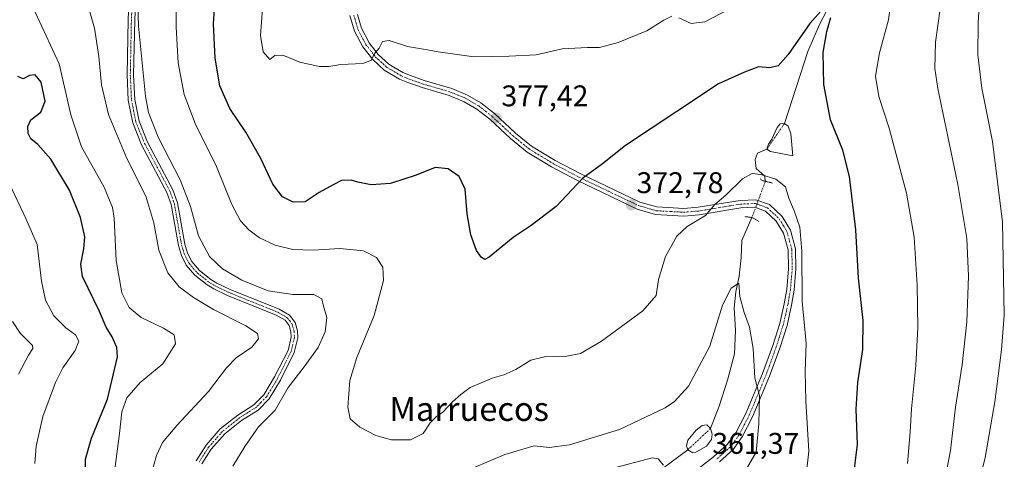
# Model space of a CAD drawing. Units: metres. Extents: x 597669 to 601130, y 4696730 to 4699092.
# Drawn here: x 600126 to 600456, y 4698574 to 4698722 of the extents above; entities that cross this region are included whole.
import ezdxf
from ezdxf.enums import TextEntityAlignment as Align

# ---------------------------------------------------------------- set-up
doc = ezdxf.new("R2010")
doc.units = ezdxf.units.M
doc.header["$MEASUREMENT"] = 0
doc.linetypes.add('TRAZO_Y_PUNTO', pattern=[1, 0.5, -0.25, 0, -0.25])
doc.linetypes.add('TRAZOS2', pattern=[0.375, 0.25, -0.125])
for name, color, linetype, lineweight in [('Camino', 19, 'Continuous', 0), ('Camino Cxs', 19, 'Continuous', 0), ('Camino eje', 39, 'TRAZO_Y_PUNTO', 13), ('Carátula', 7, 'Continuous', 5), ('Corriente natural eje', 5, 'TRAZO_Y_PUNTO', 0), ('Corriente natural lineal', 142, 'Continuous', 13), ('Corriente natural lineal oculto', 19, 'TRAZO_Y_PUNTO', 13), ('Curva de nivel maestra', 36, 'Continuous', 30), ('Curva de nivel normal', 36, 'Continuous', 0), ('Estanque', 2, 'Continuous', 0), ('Estanque Cxs', 2, 'Continuous', 0), ('Puente lineal', 2, 'TRAZOS2', 0), ('Punto de cota en terreno', 7, 'Continuous', 0), ('Rótulo de punto de cota en terreno', 19, 'Continuous', 0), ('Texto cartográfico', 19, 'Continuous', 0)]:
    doc.layers.add(name, color=color, linetype=linetype, lineweight=lineweight)
doc.styles.add('Arial', font='txt', dxfattribs={"height": 0.2})

# ---------------------------------------------------------------- blocks, each defined once
blk = doc.blocks.new('*U184')
at = {"layer": 'Curva de nivel normal', "color": 36, "linetype": 'Continuous', "lineweight": 0}
blk.add_polyline3d([(600389.3, 4698564.02, 370), (600390.78, 4698577.07, 370), (600389.76, 4698593.98, 370), (600389.54, 4698603.77, 370), (600389.81, 4698613.27, 370), (600388.53, 4698627.24, 370), (600388.34, 4698644.13, 370), (600387.68, 4698652.16, 370), (600385.85, 4698657.67, 370), (600384.01, 4698661.9, 370), (600382.97, 4698665.75, 370), (600379.73, 4698668.28, 370), (600374.66, 4698669.86, 370), (600371.81, 4698670.16, 370), (600368.53, 4698668.33, 370), (600362.94, 4698662.96, 370), (600359.3, 4698659.74, 370), (600356.1, 4698656.07, 370), (600350.03, 4698652.4, 370), (600346.56, 4698649.15, 370), (600342.75, 4698642.39, 370), (600340.33, 4698634.61, 370), (600339.59, 4698629.23, 370), (600335.09, 4698624.19, 370), (600321.28, 4698613.98, 370), (600314.21, 4698609.85, 370), (600309.73, 4698608.94, 370), (600302.7, 4698608.82, 370), (600297.66, 4698607.62, 370), (600292.62, 4698604.48, 370), (600288.57, 4698602.67, 370), (600284.65, 4698601.58, 370), (600277.33, 4698598.49, 370), (600274.16, 4698596.08, 370), (600271.43, 4698593.65, 370), (600268.2, 4698590.16, 370), (600265.92, 4698588.6, 370), (600263.92, 4698586.6, 370), (600261.59, 4698583.06, 370), (600257.35, 4698580.93, 370), (600250.99, 4698580.88, 370), (600245.69, 4698582.35, 370), (600240.38, 4698585.14, 370), (600237.1, 4698587.95, 370), (600236.34, 4698591.86, 370), (600237.04, 4698600.82, 370), (600239.3, 4698608.46, 370), (600245.12, 4698622.54, 370), (600248.24, 4698634.34, 370), (600248.1, 4698638.77, 370), (600245.89, 4698642.04, 370), (600241.56, 4698644.26, 370), (600233.67, 4698645.04, 370), (600224.67, 4698644.43, 370), (600217.93, 4698644.65, 370), (600211.95, 4698646.16, 370), (600206.78, 4698648.6, 370), (600203.19, 4698651.28, 370), (600200.38, 4698654.27, 370), (600197.52, 4698659.76, 370), (600192.35, 4698672.46, 370), (600185.21, 4698686.94, 370), (600181.49, 4698696.68, 370), (600179.5, 4698707.31, 370), (600178.82, 4698719.25, 370), (600178.83, 4698735.54, 370)], dxfattribs=at)
blk = doc.blocks.new('5PATER')
at = {"layer": 'Carátula', "linetype": 'Continuous', "lineweight": 5}
h = blk.add_hatch(color=250, dxfattribs=at)
edge = h.paths.add_edge_path()
edge.add_ellipse((0, 0.01), major_axis=(-1.33, -1.34), ratio=0.999422, start_angle=0, end_angle=360)

msp = doc.modelspace()

# ---------------------------------------------------------------- linework, layer by layer
at = {"layer": 'Camino', "color": 19, "linetype": 'Continuous', "lineweight": 0}
for points in [[(600185.49, 4698573.88, 363), (600188.83, 4698579.14, 363.23), (600193.62, 4698584.55, 363.24), (600199.43, 4698589.19, 363.1), (600204.87, 4698592.61, 363.18), (600208.22, 4698595.99, 363.17), (600211.81, 4698601.97, 363), (600216.29, 4698610.89, 362.68), (600217.33, 4698615.26, 362.71), (600217.27, 4698617.05, 362.67), (600216.64, 4698619.24, 362.61), (600215.31, 4698620.98, 362.56), (600212.36, 4698622.7, 362.5), (600195.97, 4698629.29, 362.48), (600191.42, 4698631.52, 362.17), (600189.16, 4698632.85, 362.44), (600185.1, 4698636.06, 362.43), (600182.23, 4698639.47, 362.57), (600180.57, 4698642.68, 362.27), (600179.56, 4698646.02, 362.09), (600177.15, 4698659.76, 362.47), (600175.72, 4698663.85, 362.35), (600167.27, 4698679.73, 362.47), (600164.31, 4698687.11, 362.21), (600162.75, 4698694.72, 362.77), (600162.37, 4698703.21, 363.08), (600162.73, 4698721.65, 363.9), (600163.21, 4698732.69, 364.18)], [(600165.41, 4698732.67, 364.62), (600164.93, 4698721.58, 364.47), (600164.57, 4698703.24, 363.68), (600164.94, 4698695, 363.27), (600166.42, 4698687.74, 362.9), (600169.26, 4698680.66, 363.16), (600177.74, 4698664.73, 363.12), (600179.28, 4698660.32, 363.14), (600181.7, 4698646.53, 362.69), (600182.62, 4698643.51, 362.87), (600184.07, 4698640.7, 362.92), (600186.64, 4698637.65, 362.89), (600190.41, 4698634.67, 363.03), (600192.46, 4698633.46, 362.94), (600196.87, 4698631.3, 363.13), (600213.32, 4698624.68, 363.07), (600216.79, 4698622.66, 362.87), (600218.64, 4698620.25, 362.96), (600219.46, 4698617.39, 362.96), (600219.54, 4698615.03, 362.99), (600218.37, 4698610.13, 363.09), (600213.74, 4698600.91, 363.56), (600209.97, 4698594.63, 363.57), (600206.26, 4698590.88, 363.72), (600200.7, 4698587.39, 363.44), (600195.14, 4698582.95, 363.53), (600190.59, 4698577.81, 363.49), (600187.41, 4698572.8, 363.29)], [(600335.67, 4698557.18, 359.4), (600358.83, 4698575.17, 361.44), (600363.53, 4698579.39, 362.11), (600366.33, 4698583.2, 362.79), (600369.63, 4698589.69, 363.69), (600375.24, 4698603.11, 365.41), (600378.65, 4698612.48, 367.01), (600381.01, 4698619.91, 367.98), (600382.52, 4698626.49, 368.75), (600383.32, 4698631.33, 368.95), (600383.93, 4698638.26, 368.9), (600383.79, 4698644.58, 368.88), (600382.25, 4698650.16, 368.83), (600379.84, 4698654.19, 368.72), (600376.22, 4698657.56, 368.71), (600372.64, 4698658.84, 368.78), (600367.97, 4698658.66, 369.09), (600353.97, 4698656.34, 370.01), (600348.88, 4698655.92, 370.49), (600339.43, 4698656.46, 371.57), (600333.29, 4698658.22, 372.4), (600313.21, 4698667.81, 374.98), (600304.57, 4698672.37, 375.82), (600296.41, 4698677.3, 376.41), (600290.84, 4698681.86, 376.65), (600283.84, 4698688.33, 377.15), (600279.49, 4698691.78, 377.41), (600275.33, 4698694.21, 377.77), (600270.31, 4698696.29, 378), (600261.18, 4698698.96, 378.63), (600256.41, 4698700.63, 378.94), (600253.67, 4698701.77, 379.14), (600248.54, 4698704.85, 379.58), (600244.69, 4698708.37, 379.91), (600241.36, 4698712.65, 380.22), (600238.59, 4698717.88, 380.58), (600237.05, 4698723.1, 380.77)], [(600239.56, 4698723.42, 380.67), (600240.91, 4698718.83, 380.49), (600243.46, 4698714.02, 380.16), (600246.53, 4698710.07, 379.88), (600250.04, 4698706.87, 379.57), (600254.8, 4698704, 379.17), (600257.3, 4698702.97, 378.98), (600261.94, 4698701.34, 378.78), (600271.14, 4698698.65, 378.28), (600276.44, 4698696.46, 378.15), (600280.9, 4698693.85, 377.62), (600285.47, 4698690.24, 377.38), (600292.48, 4698683.74, 376.92), (600297.85, 4698679.34, 376.57), (600305.8, 4698674.55, 375.93), (600314.33, 4698670.05, 375.09), (600334.18, 4698660.56, 372.68), (600339.85, 4698658.94, 371.86), (600348.85, 4698658.43, 370.8), (600353.66, 4698658.83, 370.46), (600367.71, 4698661.15, 369.26), (600373.03, 4698661.36, 368.95), (600377.54, 4698659.74, 368.91), (600381.8, 4698655.77, 368.96), (600384.57, 4698651.15, 369.16), (600386.28, 4698644.94, 369.17), (600386.43, 4698638.18, 369.18), (600385.8, 4698631.02, 369.24), (600384.97, 4698626.01, 369.1), (600383.43, 4698619.25, 368.51), (600381.02, 4698611.67, 367.47), (600377.57, 4698602.2, 366.01), (600371.9, 4698588.64, 364), (600368.46, 4698581.89, 363.25), (600365.4, 4698577.7, 362.48), (600360.77, 4698573.55, 361.81)]]:
    msp.add_polyline3d(points, dxfattribs=at)
at = {"layer": 'Camino Cxs', "color": 19, "linetype": 'Continuous', "lineweight": 0}
for points in [[(600185.49, 4698573.88, 363), (600188.83, 4698579.14, 363.23), (600193.62, 4698584.55, 363.24), (600199.43, 4698589.19, 363.1), (600204.87, 4698592.61, 363.18), (600208.22, 4698595.99, 363.17), (600211.81, 4698601.97, 363), (600216.29, 4698610.89, 362.68), (600217.33, 4698615.26, 362.71), (600217.27, 4698617.05, 362.67), (600216.64, 4698619.24, 362.61), (600215.31, 4698620.98, 362.56), (600212.36, 4698622.7, 362.5), (600195.97, 4698629.29, 362.48), (600191.42, 4698631.52, 362.17), (600189.16, 4698632.85, 362.44), (600185.1, 4698636.06, 362.43), (600182.23, 4698639.47, 362.57), (600180.57, 4698642.68, 362.27), (600179.56, 4698646.02, 362.09), (600177.15, 4698659.76, 362.47), (600175.72, 4698663.85, 362.35), (600167.27, 4698679.73, 362.47), (600164.31, 4698687.11, 362.21), (600162.75, 4698694.72, 362.77), (600162.37, 4698703.21, 363.08), (600162.73, 4698721.65, 363.9), (600163.21, 4698732.69, 364.18)], [(600165.41, 4698732.67, 364.62), (600164.93, 4698721.58, 364.47), (600164.57, 4698703.24, 363.68), (600164.94, 4698695, 363.27), (600166.42, 4698687.74, 362.9), (600169.26, 4698680.66, 363.16), (600177.74, 4698664.73, 363.12), (600179.28, 4698660.32, 363.14), (600181.7, 4698646.53, 362.69), (600182.62, 4698643.51, 362.87), (600184.07, 4698640.7, 362.92), (600186.64, 4698637.65, 362.89), (600190.41, 4698634.67, 363.03), (600192.46, 4698633.46, 362.94), (600196.87, 4698631.3, 363.13), (600213.32, 4698624.68, 363.07), (600216.79, 4698622.66, 362.87), (600218.64, 4698620.25, 362.96), (600219.46, 4698617.39, 362.96), (600219.54, 4698615.03, 362.99), (600218.37, 4698610.13, 363.09), (600213.74, 4698600.91, 363.56), (600209.97, 4698594.63, 363.57), (600206.26, 4698590.88, 363.72), (600200.7, 4698587.39, 363.44), (600195.14, 4698582.95, 363.53), (600190.59, 4698577.81, 363.49), (600187.41, 4698572.8, 363.29)], [(600335.67, 4698557.18, 359.4), (600358.83, 4698575.17, 361.44), (600363.53, 4698579.39, 362.11), (600366.33, 4698583.2, 362.79), (600369.63, 4698589.69, 363.69), (600375.24, 4698603.11, 365.41), (600378.65, 4698612.48, 367.01), (600381.01, 4698619.91, 367.98), (600382.52, 4698626.49, 368.75), (600383.32, 4698631.33, 368.95), (600383.93, 4698638.26, 368.9), (600383.79, 4698644.58, 368.88), (600382.25, 4698650.16, 368.83), (600379.84, 4698654.19, 368.72), (600376.22, 4698657.56, 368.71), (600372.64, 4698658.84, 368.78), (600367.97, 4698658.66, 369.09), (600353.97, 4698656.34, 370.01), (600348.88, 4698655.92, 370.49), (600339.43, 4698656.46, 371.57), (600333.29, 4698658.22, 372.4), (600313.21, 4698667.81, 374.98), (600304.57, 4698672.37, 375.82), (600296.41, 4698677.3, 376.41), (600290.84, 4698681.86, 376.65), (600283.84, 4698688.33, 377.15), (600279.49, 4698691.78, 377.41), (600275.33, 4698694.21, 377.77), (600270.31, 4698696.29, 378), (600261.18, 4698698.96, 378.63), (600256.41, 4698700.63, 378.94), (600253.67, 4698701.77, 379.14), (600248.54, 4698704.85, 379.58), (600244.69, 4698708.37, 379.91), (600241.36, 4698712.65, 380.22), (600238.59, 4698717.88, 380.58), (600237.05, 4698723.1, 380.77)], [(600239.56, 4698723.42, 380.67), (600240.91, 4698718.83, 380.49), (600243.46, 4698714.02, 380.16), (600246.53, 4698710.07, 379.88), (600250.04, 4698706.87, 379.57), (600254.8, 4698704, 379.17), (600257.3, 4698702.97, 378.98), (600261.94, 4698701.34, 378.78), (600271.14, 4698698.65, 378.28), (600276.44, 4698696.46, 378.15), (600280.9, 4698693.85, 377.62), (600285.47, 4698690.24, 377.38), (600292.48, 4698683.74, 376.92), (600297.85, 4698679.34, 376.57), (600305.8, 4698674.55, 375.93), (600314.33, 4698670.05, 375.09), (600334.18, 4698660.56, 372.68), (600339.85, 4698658.94, 371.86), (600348.85, 4698658.43, 370.8), (600353.66, 4698658.83, 370.46), (600367.71, 4698661.15, 369.26), (600373.03, 4698661.36, 368.95), (600377.54, 4698659.74, 368.91), (600381.8, 4698655.77, 368.96), (600384.57, 4698651.15, 369.16), (600386.28, 4698644.94, 369.17), (600386.43, 4698638.18, 369.18), (600385.8, 4698631.02, 369.24), (600384.97, 4698626.01, 369.1), (600383.43, 4698619.25, 368.51), (600381.02, 4698611.67, 367.47), (600377.57, 4698602.2, 366.01), (600371.9, 4698588.64, 364), (600368.46, 4698581.89, 363.25), (600365.4, 4698577.7, 362.48), (600360.77, 4698573.55, 361.81)]]:
    msp.add_polyline3d(points, dxfattribs=at)
at = {"layer": 'Camino eje', "color": 39, "linetype": 'TRAZO_Y_PUNTO', "lineweight": 13}
for points in [[(600164.31, 4698732.68, 364.4), (600163.83, 4698721.62, 364.19), (600163.47, 4698703.23, 363.38), (600163.85, 4698694.86, 363.02), (600164.59, 4698691.23, 362.77), (600165.37, 4698687.43, 362.56), (600168.27, 4698680.2, 362.8), (600176.73, 4698664.29, 362.75), (600178.22, 4698660.04, 362.8), (600180.63, 4698646.28, 362.39), (600181.09, 4698644.77, 362.49), (600181.6, 4698643.1, 362.61), (600183.15, 4698640.09, 362.73), (600185.87, 4698636.86, 362.68), (600189.79, 4698633.76, 362.77), (600191.94, 4698632.49, 362.56), (600196.42, 4698630.3, 362.83), (600204.62, 4698627, 362.66), (600212.84, 4698623.69, 362.73), (600216.05, 4698621.82, 362.72), (600216.98, 4698620.62, 362.75), (600217.64, 4698619.75, 362.78), (600218.37, 4698617.22, 362.81), (600218.44, 4698615.15, 362.85), (600217.33, 4698610.51, 362.87), (600212.78, 4698601.44, 363.26), (600209.1, 4698595.31, 363.36), (600207.24, 4698593.44, 363.3), (600205.57, 4698591.75, 363.44), (600202.79, 4698590, 363.31), (600200.07, 4698588.29, 363.25), (600194.38, 4698583.75, 363.4), (600189.71, 4698578.48, 363.36), (600186.45, 4698573.34, 363.12)], [(600238.31, 4698723.26, 380.72), (600239.08, 4698720.65, 380.63), (600239.75, 4698718.36, 380.54), (600242.41, 4698713.34, 380.19), (600245.61, 4698709.22, 379.9), (600247.37, 4698707.62, 379.75), (600249.29, 4698705.86, 379.58), (600251.86, 4698704.32, 379.37), (600254.24, 4698702.89, 379.15), (600255.61, 4698702.32, 379.04), (600256.86, 4698701.8, 378.95), (600259.18, 4698700.99, 378.84), (600261.56, 4698700.15, 378.7), (600270.73, 4698697.47, 378.13), (600273.24, 4698696.43, 378.04), (600275.89, 4698695.34, 377.95), (600280.2, 4698692.82, 377.51), (600282.48, 4698691.01, 377.37), (600284.66, 4698689.29, 377.27), (600288.16, 4698686.04, 377.01), (600291.66, 4698682.8, 376.78), (600297.13, 4698678.32, 376.46), (600301.21, 4698675.86, 376.22), (600305.19, 4698673.46, 375.81), (600313.77, 4698668.93, 375.02), (600323.7, 4698664.19, 373.73), (600333.74, 4698659.39, 372.52), (600336.57, 4698658.58, 372.13), (600339.64, 4698657.7, 371.68), (600344.37, 4698657.43, 371.14), (600348.87, 4698657.18, 370.64), (600353.82, 4698657.59, 370.22), (600360.82, 4698658.75, 369.8), (600367.84, 4698659.91, 369.17), (600370.18, 4698660, 368.97), (600372.84, 4698660.1, 368.87), (600374.63, 4698659.46, 368.84), (600376.88, 4698658.65, 368.81), (600380.82, 4698654.98, 368.83), (600382.21, 4698652.67, 368.9), (600383.41, 4698650.66, 368.99), (600385.04, 4698644.76, 369.02), (600385.18, 4698638.22, 369.04), (600384.56, 4698631.18, 369.1), (600383.75, 4698626.25, 368.92), (600382.99, 4698622.96, 368.67), (600382.22, 4698619.58, 368.25), (600379.84, 4698612.08, 367.23), (600376.41, 4698602.66, 365.65), (600370.77, 4698589.17, 363.81), (600369.12, 4698585.92, 363.51), (600367.4, 4698582.55, 363.01), (600366, 4698580.64, 362.57), (600364.47, 4698578.55, 362.26), (600362.15, 4698576.47, 362), (600359.8, 4698574.36, 361.65)]]:
    msp.add_polyline3d(points, dxfattribs=at)
at = {"layer": 'Corriente natural eje', "color": 5, "linetype": 'TRAZO_Y_PUNTO', "lineweight": 0}
for points in [[(600382.55, 4698686.95, 370.3), (600376.7, 4698678.35, 370.14)], [(600357.82, 4698584.7, 360.26), (600350.21, 4698577.58, 359.97)]]:
    msp.add_polyline3d(points, dxfattribs=at)
at = {"layer": 'Corriente natural lineal', "color": 142, "linetype": 'Continuous', "lineweight": 13}
for points in [[(600416.89, 4698784.33, 383.42), (600419.43, 4698783.59, 383.89), (600422.05, 4698781.21, 384.2), (600422.45, 4698778.19, 383.93), (600422.13, 4698775.34, 383.35), (600417.92, 4698774.07, 382.25), (600415.7, 4698772.32, 381.56), (600414.67, 4698769.08, 381.04), (600414.15, 4698764.03, 380.43), (600414.11, 4698756.95, 379.61), (600413.28, 4698751.11, 379.05), (600410.2, 4698745.44, 378.34), (600405.15, 4698739.29, 377.14), (600401.37, 4698733.65, 375.98), (600394.35, 4698720.1, 374.47), (600390.44, 4698711.08, 373.27), (600382.55, 4698686.95, 370.3)], [(600376.7, 4698678.35, 370.14), (600373.54, 4698676.95, 370.61), (600372.75, 4698674.88, 370.52), (600373.14, 4698671.87, 370.21), (600375.92, 4698669.41, 369.88), (600376.18, 4698667.54, 369.54)], [(600371.68, 4698655.43, 368.07), (600368.35, 4698647.75, 366.8), (600368.11, 4698642.05, 366.21), (600367.41, 4698635.76, 365.4), (600366.24, 4698630.47, 364.75), (600365.68, 4698625.18, 364.07), (600366.2, 4698617.5, 363.23), (600365.81, 4698609.72, 362.63), (600363.46, 4698600.94, 361.82), (600360.65, 4698592.13, 361.15), (600357.82, 4698584.7, 360.26)], [(600350.21, 4698577.58, 359.97), (600316.66, 4698552.7, 357.26)]]:
    msp.add_polyline3d(points, dxfattribs=at)
at = {"layer": 'Corriente natural lineal oculto', "color": 19, "linetype": 'TRAZO_Y_PUNTO', "lineweight": 13}
msp.add_polyline3d([(600376.18, 4698667.54, 369.54), (600371.68, 4698655.43, 368.07)], dxfattribs=at)
at = {"layer": 'Curva de nivel maestra', "color": 36, "linetype": 'Continuous', "lineweight": 30}
for points in [[(600395.61, 4698725.54, 375), (600391.1, 4698720.42, 375), (600383.76, 4698710.07, 375), (600380.42, 4698706.28, 375), (600377.69, 4698705.64, 375), (600373.92, 4698705.92, 375), (600369.14, 4698704.12, 375), (600360.45, 4698700.21, 375), (600346.58, 4698690.98, 375), (600329.35, 4698679.51, 375), (600321.65, 4698673.46, 375), (600315.09, 4698668.58, 375), (600306.06, 4698659.07, 375), (600297.79, 4698652.74, 375), (600291.74, 4698648.74, 375), (600283.64, 4698642.07, 375), (600282.22, 4698641.33, 375), (600281.12, 4698642.01, 375), (600279.48, 4698644.4, 375), (600277.48, 4698649.59, 375), (600276.32, 4698656.63, 375), (600275.63, 4698664.94, 375), (600273.59, 4698669.2, 375), (600269.92, 4698671.72, 375), (600265.59, 4698672.14, 375), (600259.25, 4698669.57, 375), (600250.59, 4698666.81, 375), (600244.12, 4698666.41, 375), (600239.73, 4698667.24, 375), (600237.46, 4698667.94, 375), (600234.26, 4698667.8, 375), (600231.37, 4698666.33, 375), (600226.73, 4698663.78, 375), (600222.04, 4698660.68, 375), (600217.99, 4698660.57, 375), (600214.43, 4698662.36, 375), (600211.18, 4698666.59, 375), (600207.14, 4698675.23, 375), (600202.14, 4698683.97, 375), (600196.84, 4698691.95, 375), (600193.5, 4698699.57, 375), (600191.88, 4698708.81, 375), (600191.37, 4698720.37, 375), (600191.8, 4698727.07, 375)], [(600405.82, 4698569.46, 375), (600407.06, 4698579.31, 375), (600406.58, 4698591.17, 375), (600407.13, 4698600.06, 375), (600408.85, 4698611.12, 375), (600408.94, 4698620.87, 375), (600407.39, 4698635.05, 375), (600406.47, 4698651.26, 375), (600404.39, 4698669.21, 375), (600402.12, 4698677.96, 375), (600398.05, 4698688.21, 375), (600395.76, 4698699.97, 375), (600395.57, 4698710.68, 375), (600396.76, 4698717.74, 375), (600398.16, 4698722.46, 375)], [(600148.31, 4698569.06, 350), (600148.43, 4698574.4, 350), (600150.51, 4698581.4, 350), (600155.87, 4698594.47, 350), (600159.14, 4698608.68, 350), (600158.95, 4698611.79, 350), (600157.42, 4698615.47, 350), (600155.37, 4698618.69, 350), (600153.13, 4698623.92, 350), (600147.45, 4698635.6, 350), (600146.86, 4698639.73, 350), (600147.87, 4698644.96, 350), (600148.21, 4698648.92, 350), (600146.74, 4698655.47, 350), (600143.12, 4698664.6, 350), (600136.82, 4698674.97, 350), (600132.48, 4698679.9, 350), (600130.18, 4698681.75, 350), (600129.29, 4698683.54, 350), (600129.1, 4698685.95, 350), (600130.2, 4698688.16, 350), (600133.45, 4698690.68, 350), (600134.9, 4698694.47, 350), (600133.65, 4698700.8, 350), (600131.56, 4698703.25, 350), (600129.75, 4698703.06, 350), (600127.59, 4698701.94, 350), (600125.77, 4698702.65, 350)]]:
    msp.add_polyline3d(points, dxfattribs=at)
at = {"layer": 'Curva de nivel normal', "color": 36, "linetype": 'Continuous', "lineweight": 0}
for points in [[(600448.41, 4698737.26, 390), (600447.44, 4698720.72, 390), (600447.32, 4698709.94, 390), (600448.66, 4698698.79, 390), (600452.21, 4698680.94, 390), (600455.58, 4698653.86, 390), (600456.21, 4698622.7, 390), (600455.3, 4698611.03, 390), (600453.05, 4698593.6, 390), (600449.84, 4698574.95, 390), (600446.38, 4698560.98, 390)], [(600170.24, 4698568.48, 360), (600172.19, 4698575.64, 360), (600174.23, 4698579.96, 360), (600179.08, 4698585.69, 360), (600189.67, 4698597.07, 360), (600195.66, 4698605.07, 360), (600198.98, 4698608.4, 360), (600204.15, 4698611.9, 360), (600206.46, 4698614.77, 360), (600206.04, 4698616.53, 360), (600202.14, 4698619.13, 360), (600191.38, 4698624.58, 360), (600184.58, 4698628.62, 360), (600179.86, 4698632.18, 360), (600176.08, 4698636.82, 360), (600173.03, 4698644.42, 360), (600171.33, 4698653.67, 360), (600168.65, 4698662.54, 360), (600162.33, 4698675.15, 360), (600156.13, 4698689.94, 360), (600153.79, 4698699.94, 360), (600152.93, 4698709.41, 360), (600151.51, 4698718.85, 360), (600147.24, 4698733.85, 360)], [(600165.81, 4698734.49, 365), (600166.2, 4698719.51, 365), (600168.52, 4698696.04, 365), (600169.61, 4698690.66, 365), (600172.83, 4698682.39, 365), (600180.2, 4698668.04, 365), (600183.61, 4698659.11, 365), (600186.35, 4698649.22, 365), (600189.96, 4698642.39, 365), (600194.32, 4698638.21, 365), (600200.83, 4698634.39, 365), (600209.65, 4698630.88, 365), (600217.92, 4698629.66, 365), (600224.92, 4698629.58, 365), (600227.59, 4698628.12, 365), (600228.22, 4698625.75, 365), (600229.32, 4698621.92, 365), (600228.78, 4698617.13, 365), (600226.4, 4698611.8, 365), (600221.74, 4698605.39, 365), (600216.36, 4698598.47, 365), (600212.02, 4698590.82, 365), (600206.36, 4698585.28, 365), (600201.82, 4698578.61, 365), (600197.79, 4698572.09, 365)], [(600423.76, 4698572.91, 380), (600424.73, 4698583.57, 380), (600425.08, 4698591.24, 380), (600426.53, 4698605.76, 380), (600427.26, 4698618.54, 380), (600426.99, 4698632.74, 380), (600426.03, 4698648.83, 380), (600423.48, 4698663.59, 380), (600417.6, 4698685.41, 380), (600414.14, 4698695.96, 380), (600413.1, 4698702.84, 380), (600414.38, 4698710.58, 380), (600417.43, 4698721.64, 380), (600418.81, 4698731.73, 380)], [(600435.8, 4698565.13, 385), (600438.21, 4698577.32, 385), (600439.89, 4698591.8, 385), (600442.13, 4698606.07, 385), (600443.64, 4698620.49, 385), (600444.22, 4698635.72, 385), (600443.61, 4698648.36, 385), (600440.64, 4698666.53, 385), (600434, 4698698.62, 385), (600432.96, 4698705.36, 385), (600433.18, 4698714.14, 385), (600435.52, 4698731.07, 385)], [(600367.34, 4698726.98, 380), (600355.9, 4698720.97, 380), (600351.38, 4698720.44, 380), (600347.24, 4698722.39, 380)], [(600158.24, 4698571.06, 355), (600159.82, 4698582.98, 355), (600160.68, 4698590.29, 355), (600162.35, 4698594.98, 355), (600166.8, 4698600.15, 355), (600174.37, 4698606.39, 355), (600178.57, 4698613.07, 355), (600178.11, 4698616.05, 355), (600174.58, 4698618.33, 355), (600167.06, 4698621.88, 355), (600163.08, 4698625.24, 355), (600160.68, 4698630.12, 355), (600158.69, 4698641, 355), (600158.11, 4698655.22, 355), (600157.52, 4698658.79, 355), (600154.66, 4698665.56, 355), (600147.17, 4698679.06, 355), (600143.54, 4698689.82, 355), (600139.59, 4698706.88, 355), (600130.9, 4698725.66, 355)], [(600344.85, 4698722.9, 380), (600342.13, 4698721.58, 380), (600336.43, 4698717.99, 380), (600326.85, 4698714.08, 380), (600320.59, 4698712.38, 380), (600316.59, 4698712.42, 380), (600308.14, 4698711.92, 380), (600299.39, 4698709.92, 380), (600290.36, 4698709.5, 380), (600278.49, 4698709.31, 380), (600266.62, 4698710.91, 380), (600262.96, 4698711.67, 380), (600256.29, 4698712.71, 380), (600250.18, 4698714.77, 380), (600247.99, 4698714.37, 380), (600246.79, 4698712.17, 380), (600245.07, 4698710.07, 380), (600244.23, 4698708.19, 380), (600241.31, 4698707.03, 380), (600233.93, 4698706.71, 380), (600230.01, 4698706.01, 380), (600226.71, 4698706.02, 380), (600220.2, 4698707.52, 380), (600214.59, 4698709.86, 380), (600211.92, 4698709.75, 380), (600210.15, 4698708.41, 380), (600207.98, 4698710.97, 380), (600207.07, 4698716.4, 380), (600207.76, 4698725.36, 380)], [(600131.52, 4698572.96, 345), (600131.9, 4698578.77, 345), (600134.21, 4698588.68, 345), (600138.39, 4698600.07, 345), (600140.89, 4698605, 345), (600145.04, 4698610.8, 345), (600146.25, 4698614, 345), (600145.09, 4698616.08, 345), (600141.85, 4698618.46, 345), (600137.85, 4698622.42, 345), (600135.02, 4698627.74, 345), (600133.7, 4698634.07, 345), (600132.3, 4698646.4, 345), (600128.45, 4698655.07, 345), (600122.99, 4698666.65, 345)], [(600273.16, 4698569.31, 365), (600288.9, 4698576.01, 365), (600298.73, 4698578.88, 365), (600303.77, 4698578.3, 365), (600310.59, 4698579.25, 365), (600327.34, 4698584.39, 365), (600342.61, 4698591.6, 365), (600345.75, 4698593.75, 365), (600350.41, 4698598.92, 365), (600357.55, 4698612.28, 365), (600361.82, 4698626.07, 365), (600364.75, 4698631.74, 365), (600367.28, 4698633.42, 365), (600367.4, 4698631.98, 365), (600367.64, 4698628.9, 365), (600369.1, 4698623.59, 365), (600370.88, 4698618.7, 365), (600372.11, 4698611.55, 365), (600372.64, 4698601.63, 365), (600374.2, 4698595.66, 365), (600374, 4698586.22, 365), (600373.08, 4698576.74, 365), (600368.63, 4698569.1, 365)], [(600126.05, 4698602.94, 340), (600129.38, 4698609.29, 340), (600130.83, 4698611.52, 340), (600130.66, 4698612.56, 340), (600126.61, 4698616.7, 340), (600123.96, 4698620.6, 340)], [(600342.08, 4698572.36, 360), (600340.22, 4698574.56, 360), (600338.26, 4698574.85, 360), (600324.7, 4698571.28, 360)]]:
    msp.add_polyline3d(points, dxfattribs=at)
at = {"layer": 'Estanque', "color": 2, "linetype": 'Continuous', "lineweight": 0}
for points in [[(600384.69, 4698683.42, 370.29), (600385.41, 4698676.09, 370.5), (600377.91, 4698677.58, 370.01), (600376.7, 4698678.35, 370.14), (600377.25, 4698680.04, 370.21), (600378.39, 4698681.7, 370.05), (600380.09, 4698685.54, 370.14), (600381.09, 4698686.85, 370.15), (600382.55, 4698686.95, 370.3), (600383.86, 4698685.98, 370.44), (600384.69, 4698683.42, 370.29)], [(600352.9, 4698576.75, 360.16), (600351.93, 4698576.51, 360.08), (600350.21, 4698577.58, 359.97), (600349.72, 4698578.89, 359.92), (600350.21, 4698580.76, 359.93), (600353.04, 4698584.18, 359.98), (600355.02, 4698585.74, 360.3), (600356.54, 4698585.87, 360.19), (600357.82, 4698584.7, 360.26), (600358.4, 4698582.83, 360.35), (600358.13, 4698581.03, 360.51), (600356.43, 4698578.82, 360.32), (600352.9, 4698576.75, 360.16)]]:
    msp.add_polyline3d(points, dxfattribs=at)
at = {"layer": 'Estanque Cxs', "color": 2, "linetype": 'Continuous', "lineweight": 0}
for points in [[(600384.69, 4698683.42, 370.29), (600385.41, 4698676.09, 370.5), (600377.91, 4698677.58, 370.01), (600376.7, 4698678.35, 370.14), (600377.25, 4698680.04, 370.21), (600378.39, 4698681.7, 370.05), (600380.09, 4698685.54, 370.14), (600381.09, 4698686.85, 370.15), (600382.55, 4698686.95, 370.3), (600383.86, 4698685.98, 370.44), (600384.69, 4698683.42, 370.29)], [(600352.9, 4698576.75, 360.16), (600351.93, 4698576.51, 360.08), (600350.21, 4698577.58, 359.97), (600349.72, 4698578.89, 359.92), (600350.21, 4698580.76, 359.93), (600353.04, 4698584.18, 359.98), (600355.02, 4698585.74, 360.3), (600356.54, 4698585.87, 360.19), (600357.82, 4698584.7, 360.26), (600358.4, 4698582.83, 360.35), (600358.13, 4698581.03, 360.51), (600356.43, 4698578.82, 360.32), (600352.9, 4698576.75, 360.16)]]:
    msp.add_polyline3d(points, close=True, dxfattribs=at)
at = {"layer": 'Puente lineal', "color": 2, "linetype": 'TRAZOS2', "lineweight": 0}
for points in [[(600378.62, 4698666.95, 369.64), (600375.05, 4698667.82, 369.65), (600374.49, 4698668.38, 369.8)], [(600374.02, 4698654.11, 368.46), (600371.68, 4698655.43, 368.36), (600369.36, 4698655.7, 368.61)]]:
    msp.add_polyline3d(points, dxfattribs=at)

# ---------------------------------------------------------------- block references
at = {"layer": 'Curva de nivel normal', "color": 36, "linetype": 'Continuous', "lineweight": 0}
msp.add_blockref('*U184', (0, 0), dxfattribs=at)
at = {"layer": 'Punto de cota en terreno', "linetype": 'Continuous', "lineweight": 0}
for p in [(600286.01, 4698688.74, 377.42), (600331.25, 4698659.64, 372.78)]:
    msp.add_blockref('5PATER', p, dxfattribs=at)

# ---------------------------------------------------------------- texts
at = {"layer": 'Rótulo de punto de cota en terreno', "color": 19, "linetype": 'Continuous', "lineweight": 0, "style": 'Arial'}
for s, p in [('377,42', (600287.77, 4698690.5)), ('372,78', (600333.01, 4698661.4)), ('361,37', (600358.4, 4698574.01))]:
    msp.add_text(s, height=7, dxfattribs=at).set_placement(p, align=Align.BOTTOM_LEFT)
at = {"layer": 'Texto cartográfico', "color": 19, "linetype": 'Continuous', "lineweight": 0, "style": 'Arial'}
msp.add_text('Marruecos', height=8, dxfattribs=at).set_placement((600276.98, 4698591.23), align=Align.MIDDLE_CENTER)

doc.saveas('drawing.dxf')
